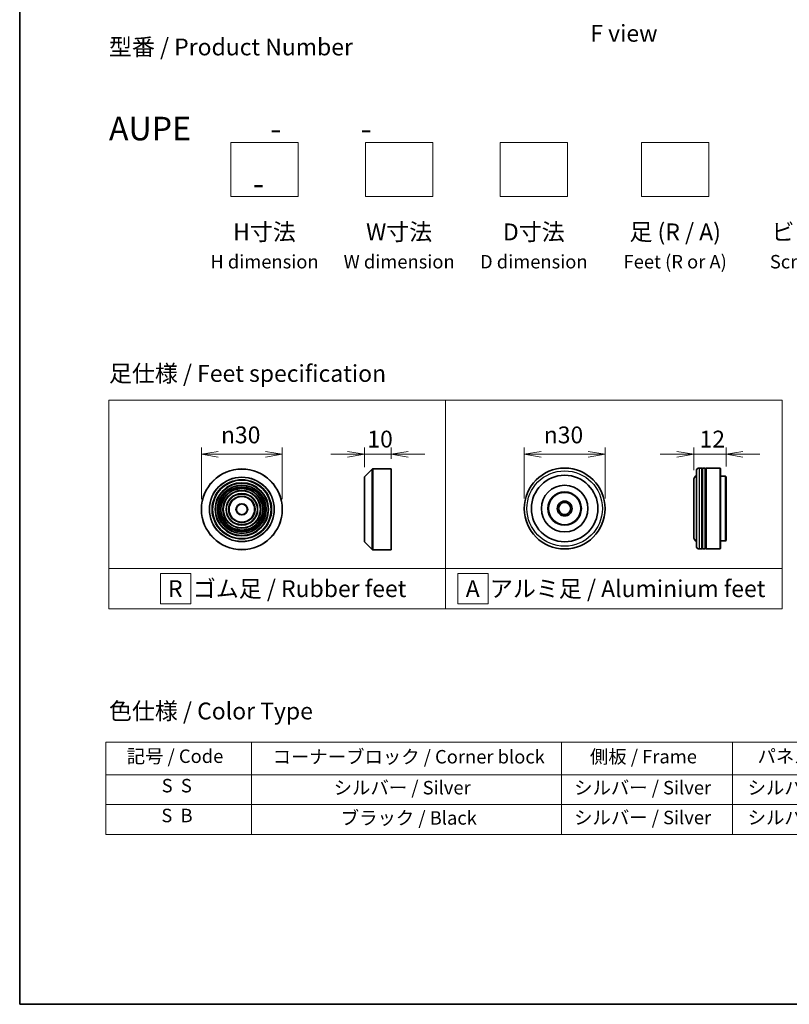
# Model space of a CAD drawing. Units: millimetres. Extents: x 0 to 9053, y 0 to 1405.
# Drawn here: x 0 to 286, y 0 to 365 of the extents above; entities that cross this region are included whole.
import ezdxf

# ---------------------------------------------------------------- set-up
doc = ezdxf.new("R2010")
doc.units = ezdxf.units.MM
for name, color, linetype, lineweight in [('Border (ISO)', 7, 'Continuous', 35), ('Dimension (ISO)', 7, 'Continuous', 18), ('Dimension (ISO) @ 1', 7, 'Continuous', 18), ('Sketch Geometry (ISO)', 7, 'Continuous', 18), ('Symbol (ISO)', 7, 'Continuous', 18), ('Visible (ISO)', 7, 'Continuous', 35), ('Visible Narrow (ISO)', 7, 'Continuous', 25)]:
    doc.layers.add(name, color=color, linetype=linetype, lineweight=lineweight)
doc.styles.add('Note Text (TK)', font='MS PGothic.ttf')
doc.styles.add('Note Text (TK2)', font='MS PGothic.ttf')
doc.dimstyles.new('Default - Method 1b (TK)', dxfattribs={"dimscale": 2.5, "dimtxt": 2.5, "dimasz": 2.5, "dimexe": 1, "dimexo": 1.5, "dimgap": 1, "dimtad": 1, "dimrnd": 1e-08, "dimdsep": 46, "dimtxsty": 'Note Text (TK)', "dimblk": 'OPEN', "dimcen": 0.09, "dimdle": 5, "dimclrd": 100, "dimclre": 100, "dimclrt": 7, "dimadec": 1, "dimazin": 1, "dimtfac": 1, "dimtmove": 0, "dimatfit": 3, "dimldrblk": 'OPEN', "dimfxl": 1, "dimtolj": 1, "dimlwd": -1, "dimlwe": -1, "dimarcsym": 0})

# ---------------------------------------------------------------- blocks, each defined once
blk = doc.blocks.new('図面枠 tk図枠')
at = {"layer": 'Border (ISO)'}
for p, q in [((14.5, 289), (14.5, 8)), ((14.5, 8), (405.5, 8))]:
    blk.add_line(p, q, dxfattribs=at)
blk = doc.blocks.new('テーブル2')
at = {"layer": 'Symbol (ISO)'}
for p, q in [((27.29, 46.91), (211.15, 46.91)), ((27.29, 46.91), (27.29, 42.08)), ((48.93, 46.91), (48.93, 42.08)), ((94.95, 46.91), (94.95, 42.08)), ((120.35, 46.91), (120.35, 42.08)), ((146.49, 46.91), (146.49, 42.08)), ((175.33, 46.91), (175.33, 42.08)), ((211.15, 46.91), (211.15, 42.08)), ((27.29, 42.08), (211.15, 42.08)), ((27.29, 42.08), (27.29, 33.21)), ((48.93, 42.08), (48.93, 33.21)), ((94.95, 42.08), (94.95, 33.21)), ((120.35, 42.08), (120.35, 33.21)), ((146.49, 42.08), (146.49, 33.21)), ((175.33, 42.08), (175.33, 33.21)), ((211.15, 42.08), (211.15, 33.21)), ((27.29, 37.65), (211.15, 37.65)), ((27.29, 33.21), (211.15, 33.21))]:
    blk.add_line(p, q, dxfattribs=at)
at = {"layer": 'Symbol (ISO)', "color": 7, "char_height": 2, "attachment_point": 7, "style": 'Note Text (TK2)'}
for s, insert in [('記号 / Code', (30.4, 43.2)), ('コーナーブロック / Corner block', (52.07, 43.12)), ('側板 / Frame', (99.2, 43.14)), ('パネル / Panel', (124.09, 43.2)), ('カバー / Top cover', (148.9, 43.06)), ('下カバー / Bottom cover', (177.58, 43.17)), ('S  S', (35.59, 38.83)), ('シルバー / Silver', (61.14, 38.53)), ('シルバー / Silver', (96.85, 38.53)), ('シルバー / Silver', (122.62, 38.53)), ('シルバー / Silver', (150.11, 38.53)), ('シルバー / Silver', (182.44, 38.53)), ('S  B', (35.54, 34.4)), ('ブラック / Black', (62.19, 34.04)), ('シルバー / Silver', (96.85, 34.1)), ('シルバー / Silver', (122.62, 34.1)), ('シルバー / Silver', (150.11, 34.1)), ('シルバー / Silver', (182.44, 34.1))]:
    blk.add_mtext(s, dxfattribs=dict(at, insert=insert))
blk = doc.blocks.new('_Open')
at = {"color": 0, "linetype": 'ByBlock', "lineweight": -2}
for p, q in [((-1, 0.167), (0, 0)), ((-1, -0.167), (0, 0)), ((0, 0), (-1, 0))]:
    blk.add_line(p, q, dxfattribs=at)
blk = doc.blocks.new('*D38')
at = {"layer": 'Defpoints', "color": 0}
for p in [(97.49, 204.11), (67.49, 183.67), (97.49, 183.67)]:
    blk.add_point(p, dxfattribs=at)
at = {"layer": 'Dimension (ISO)', "color": 100}
for p, q in [((67.49, 187.42), (67.49, 206.61)), ((97.49, 187.42), (97.49, 206.61)), ((73.74, 204.11), (91.24, 204.11))]:
    blk.add_line(p, q, dxfattribs=at)
at = {"layer": 'Dimension (ISO)', "color": 100, "xscale": 6.25, "yscale": 6.25, "zscale": 6.25, "rotation": 180}
blk.add_blockref('_Open', (67.49, 204.11), dxfattribs=at)
at = {"layer": 'Dimension (ISO)', "color": 100, "xscale": 6.25, "yscale": 6.25, "zscale": 6.25}
blk.add_blockref('_Open', (97.49, 204.11), dxfattribs=at)
at = {"layer": 'Dimension (ISO)', "color": 7, "insert": (74.74, 211.29), "char_height": 6.25, "attachment_point": 4, "style": 'Note Text (TK)'}
blk.add_mtext('\\A1;\\fAIGDT|b0|i0;{\\H6.2250;n}\\fＭＳ Ｐゴシック|b0|i0;30', dxfattribs=at)
blk = doc.blocks.new('*D39')
at = {"layer": 'Defpoints', "color": 0}
for p in [(137.99, 204.11), (137.99, 198.67), (127.99, 195.59)]:
    blk.add_point(p, dxfattribs=at)
at = {"layer": 'Dimension (ISO)', "color": 100}
for p, q in [((127.99, 199.34), (127.99, 206.61)), ((137.99, 202.42), (137.99, 206.61)), ((121.74, 204.11), (115.49, 204.11)), ((127.99, 204.11), (137.99, 204.11)), ((144.24, 204.11), (150.49, 204.11))]:
    blk.add_line(p, q, dxfattribs=at)
at = {"layer": 'Dimension (ISO)', "color": 100, "xscale": 6.25, "yscale": 6.25, "zscale": 6.25}
blk.add_blockref('_Open', (127.99, 204.11), dxfattribs=at)
at = {"layer": 'Dimension (ISO)', "color": 100, "xscale": 6.25, "yscale": 6.25, "zscale": 6.25, "rotation": 180}
blk.add_blockref('_Open', (137.99, 204.11), dxfattribs=at)
at = {"layer": 'Dimension (ISO)', "color": 7, "insert": (129.09, 209.74), "char_height": 6.25, "attachment_point": 4, "style": 'Note Text (TK)'}
blk.add_mtext('\\A1;10', dxfattribs=at)
blk = doc.blocks.new('*D40')
at = {"layer": 'Defpoints', "color": 0}
for p in [(217.35, 204.11), (187.35, 183.97), (217.35, 183.97)]:
    blk.add_point(p, dxfattribs=at)
at = {"layer": 'Dimension (ISO)', "color": 100}
for p, q in [((187.35, 187.72), (187.35, 206.61)), ((217.35, 187.72), (217.35, 206.61)), ((193.6, 204.11), (211.1, 204.11))]:
    blk.add_line(p, q, dxfattribs=at)
at = {"layer": 'Dimension (ISO)', "color": 100, "xscale": 6.25, "yscale": 6.25, "zscale": 6.25, "rotation": 180}
blk.add_blockref('_Open', (187.35, 204.11), dxfattribs=at)
at = {"layer": 'Dimension (ISO)', "color": 100, "xscale": 6.25, "yscale": 6.25, "zscale": 6.25}
blk.add_blockref('_Open', (217.35, 204.11), dxfattribs=at)
at = {"layer": 'Dimension (ISO)', "color": 7, "insert": (194.6, 211.29), "char_height": 6.25, "attachment_point": 4, "style": 'Note Text (TK)'}
blk.add_mtext('\\A1;\\fAIGDT|b0|i0;{\\H6.2250;n}\\fＭＳ Ｐゴシック|b0|i0;30', dxfattribs=at)
blk = doc.blocks.new('*D41')
at = {"layer": 'Defpoints', "color": 0}
for p in [(262.27, 204.11), (250.27, 194.47), (262.27, 195.77)]:
    blk.add_point(p, dxfattribs=at)
at = {"layer": 'Dimension (ISO)', "color": 100}
for p, q in [((250.27, 198.22), (250.27, 206.61)), ((262.27, 199.52), (262.27, 206.61)), ((244.02, 204.11), (237.77, 204.11)), ((250.27, 204.11), (262.27, 204.11)), ((268.52, 204.11), (274.77, 204.11))]:
    blk.add_line(p, q, dxfattribs=at)
at = {"layer": 'Dimension (ISO)', "color": 100, "xscale": 6.25, "yscale": 6.25, "zscale": 6.25}
blk.add_blockref('_Open', (250.27, 204.11), dxfattribs=at)
at = {"layer": 'Dimension (ISO)', "color": 100, "xscale": 6.25, "yscale": 6.25, "zscale": 6.25, "rotation": 180}
blk.add_blockref('_Open', (262.27, 204.11), dxfattribs=at)
at = {"layer": 'Dimension (ISO)', "color": 7, "insert": (252.43, 209.74), "char_height": 6.25, "attachment_point": 4, "style": 'Note Text (TK)'}
blk.add_mtext('\\A1;12', dxfattribs=at)

msp = doc.modelspace()

# ---------------------------------------------------------------- linework, layer by layer
at = {"layer": 'Sketch Geometry (ISO)'}
for p, q in [((78.3999, 319.7499), (103.3999, 319.7499)), ((78.3999, 299.7499), (78.3999, 319.7499)), ((103.3999, 319.7499), (103.3999, 299.7499)), ((128.3999, 319.7499), (153.3999, 319.7499)), ((128.3999, 299.7499), (128.3999, 319.7499)), ((153.3999, 319.7499), (153.3999, 299.7499)), ((178.3999, 319.7499), (203.3999, 319.7499)), ((178.3999, 299.7499), (178.3999, 319.7499)), ((203.3999, 319.7499), (203.3999, 299.7499)), ((230.8999, 319.7499), (255.8999, 319.7499)), ((230.8999, 299.7499), (230.8999, 319.7499)), ((255.8999, 319.7499), (255.8999, 299.7499)), ((103.3999, 299.7499), (78.3999, 299.7499)), ((153.3999, 299.7499), (128.3999, 299.7499)), ((203.3999, 299.7499), (178.3999, 299.7499)), ((255.8999, 299.7499), (230.8999, 299.7499)), ((33.15, 224.2439), (158.15, 224.2439)), ((33.15, 161.7439), (33.15, 224.2439)), ((158.15, 224.2439), (158.15, 161.7439)), ((158.15, 224.2439), (283.15, 224.2439)), ((158.15, 161.7439), (158.15, 224.2439)), ((283.15, 224.2439), (283.15, 161.7439)), ((158.15, 161.7439), (33.15, 161.7439)), ((33.15, 161.7439), (158.15, 161.7439)), ((33.15, 146.7439), (33.15, 161.7439)), ((158.15, 161.7439), (158.15, 146.7439)), ((283.15, 161.7439), (158.15, 161.7439)), ((158.15, 161.7439), (283.15, 161.7439)), ((158.15, 146.7439), (158.15, 161.7439)), ((283.15, 161.7439), (283.15, 146.7439)), ((52.3155, 159.8689), (63.5655, 159.8689)), ((52.3155, 148.6189), (52.3155, 159.8689)), ((63.5655, 159.8689), (63.5655, 148.6189)), ((173.8946, 159.8689), (162.6446, 159.8689)), ((162.6446, 159.8689), (162.6446, 148.6189)), ((173.8946, 148.6189), (173.8946, 159.8689)), ((158.15, 146.7439), (33.15, 146.7439)), ((63.5655, 148.6189), (52.3155, 148.6189)), ((283.15, 146.7439), (158.15, 146.7439)), ((162.6446, 148.6189), (173.8946, 148.6189))]:
    msp.add_line(p, q, dxfattribs=at)
at = {"layer": 'Visible (ISO)'}
for p, q in [((128.0516, 195.7285), (130.9345, 198.6114)), ((131.0759, 198.6699), (137.993, 198.6699)), ((137.993, 168.6699), (137.993, 198.6699)), ((251.2656, 169.9702), (251.2656, 197.9702)), ((253.2656, 198.9702), (252.2656, 198.9702)), ((253.2656, 198.9702), (253.2656, 168.9702)), ((253.2656, 198.7702), (253.5656, 198.7702)), ((253.5656, 168.9702), (253.5656, 198.9702)), ((254.5656, 198.9702), (253.5656, 198.9702)), ((254.5656, 198.9702), (254.5656, 168.9702)), ((254.5656, 198.7702), (254.8656, 198.7702)), ((254.8656, 168.9702), (254.8656, 198.9702)), ((260.0656, 198.9702), (254.8656, 198.9702)), ((260.0656, 168.9702), (260.0656, 198.9702)), ((260.2656, 198.7702), (260.0656, 198.9702)), ((260.2656, 198.7702), (260.2656, 169.1702)), ((127.993, 171.7528), (127.993, 195.5871)), ((250.2656, 194.4702), (250.2656, 173.4702)), ((262.0656, 195.9702), (260.2656, 195.9702)), ((262.0656, 171.9702), (262.0656, 195.9702)), ((262.2656, 195.7702), (262.0656, 195.9702)), ((262.2656, 195.7702), (262.2656, 172.1702)), ((262.0656, 171.9702), (260.2656, 171.9702)), ((262.2656, 172.1702), (262.0656, 171.9702)), ((128.0516, 171.6114), (130.9345, 168.7285)), ((131.0759, 168.6699), (137.993, 168.6699)), ((253.2656, 168.9702), (252.2656, 168.9702)), ((253.2656, 169.1702), (253.5656, 169.1702)), ((254.5656, 168.9702), (253.5656, 168.9702)), ((254.5656, 169.1702), (254.8656, 169.1702)), ((260.0656, 168.9702), (254.8656, 168.9702)), ((260.2656, 169.1702), (260.0656, 168.9702))]:
    msp.add_line(p, q, dxfattribs=at)
for centre, radius in [((82.4883, 183.6699), 15), ((202.3491, 183.9702), 15), ((82.4883, 183.6699), 10.875), ((202.3491, 183.9702), 12.35), ((82.4883, 183.6699), 9.875), ((82.4883, 183.6699), 8.875), ((82.4883, 183.6699), 7.8748), ((82.4883, 183.6699), 6.8748), ((202.3491, 183.9702), 8.65), ((202.3491, 183.9702), 6.2), ((82.4883, 183.6699), 5.8748), ((82.4883, 183.6699), 4.75), ((202.3491, 183.9702), 6), ((202.3491, 183.9702), 2.75), ((82.4883, 183.6699), 2), ((202.3491, 183.9702), 2.25)]:
    msp.add_circle(centre, radius, dxfattribs=at)
for centre, radius, start, end in [((131.0759, 198.4699), 0.2, 90, 135), ((252.2656, 197.9702), 1, 90, 180), ((128.193, 195.5871), 0.2, 135, 180), ((252.2656, 194.4702), 2, 120, 180), ((128.193, 171.7528), 0.2, 180, 225), ((252.2656, 173.4702), 2, 180, 240), ((131.0759, 168.8699), 0.2, 225, 270), ((252.2656, 169.9702), 1, 180, 270)]:
    msp.add_arc(centre, radius, start, end, dxfattribs=at)
at = {"layer": 'Visible Narrow (ISO)'}
for p, q in [((130.9345, 168.7285), (130.9345, 198.6114)), ((131.0759, 198.6699), (131.0759, 168.6699)), ((252.2656, 198.9702), (252.2656, 168.9702)), ((128.0516, 195.7285), (128.0516, 171.6114))]:
    msp.add_line(p, q, dxfattribs=at)
for centre, radius in [((82.4883, 183.6699), 14.9414), ((202.3491, 183.9702), 14), ((82.4883, 183.6699), 12.0586), ((82.4883, 183.6699), 11.9172), ((82.4883, 183.6699), 11.075), ((82.4883, 183.6699), 9.675), ((82.4883, 183.6699), 9.075), ((82.4883, 183.6699), 8.375), ((82.4883, 183.6699), 8.3748), ((82.4883, 183.6699), 7.6748), ((82.4883, 183.6699), 7.0748), ((82.4883, 183.6699), 5.6748), ((82.4883, 183.6699), 4.95), ((82.4883, 183.6699), 2.2)]:
    msp.add_circle(centre, radius, dxfattribs=at)

# ---------------------------------------------------------------- block references
at = {"xscale": 2.5, "yscale": 2.5, "zscale": 2.5}
for name in ['図面枠 tk図枠', 'テーブル2']:
    msp.add_blockref(name, (-36.25, -20), dxfattribs=at)

# ---------------------------------------------------------------- texts
at = {"layer": 'Symbol (ISO)', "color": 7, "char_height": 6.25, "style": 'Note Text (TK)'}
for s, insert, attachment_point, line_spacing_factor in [('\\fＭＳ Ｐゴシック|b0|i0;F view', (224.3562, 360.3156), 5, 1.5), ('型番 / Product Number\\P\\P{\\H1.4x;AUPE           -           -                                         -}', (33.15, 329.3253), 4, 1.393281), ('H寸法\\P{\\H0.8x;H dimension\\H1.72342x; }', (90.8999, 289.7499), 2, 1.121739), ('W寸法\\P{\\H0.8x;W dimension\\H1.72342x; }', (140.8999, 289.7499), 2, 1.121739), ('D寸法\\P{\\H0.8x;D dimension\\H1.72342x; }', (190.8999, 289.7499), 2, 1.121739), ('足 (R / A)\\P{\\H0.8x;Feet (R or A)\\H1.82566x; }', (243.3999, 289.7499), 2, 1.121739), ('ビス (P / H)\\P{\\H0.8x;Screw (P or H)\\H1.90758x; }', (300.8999, 289.7499), 2, 1.121739), ('\\fＭＳ Ｐゴシック|b0|i0;足仕様 / Feet specification', (33.15, 234.0972), 4, 1.5), ('\\fＭＳ Ｐゴシック|b0|i0;R  ゴム足 / Rubber feet', (55.0775, 154.2439), 4, 1.5), ('\\fＭＳ Ｐゴシック|b0|i0;A  アルミ足 / Aluminium feet', (165.6197, 154.2439), 4, 1.5), ('\\fＭＳ Ｐゴシック|b0|i0;色仕様 / Color Type', (33.15, 108.8424), 4, 1.5)]:
    msp.add_mtext(s, dxfattribs=dict(at, insert=insert, attachment_point=attachment_point, line_spacing_factor=line_spacing_factor))

# ---------------------------------------------------------------- dimensions: what is measured, and where the dimension line sits
at = {"layer": 'Dimension (ISO) @ 1', "color": 100}
for base, p1, p2, picture, middle in [((97.4883, 204.1115), (67.4883, 183.6699), (97.4883, 183.6699), '*D38', (82.4883, 204.1115)), ((217.3491, 204.1115), (187.3491, 183.9702), (217.3491, 183.9702), '*D40', (202.3491, 204.1115))]:
    dim = msp.add_linear_dim(base=base, p1=p1, p2=p2, angle=180, text='\\fAIGDT|b0|i0;{\\H6.2250;n}\\fＭＳ Ｐゴシック|b0|i0;<>', dimstyle='Default - Method 1b (TK)', override={"dimscale": 1, "dimtxt": 6.25, "dimasz": 6.25, "dimexe": 2.5, "dimexo": 3.75, "dimgap": 2.5, "dimdec": 2, "dimcen": 0.225, "dimtol": 0, "dimlim": 0, "dimtp": 0, "dimtm": 0, "dimtdec": 2, "dimtix": 0, "dimtofl": 0, "dimtmove": 0, "dimatfit": 1}, dxfattribs=at)
    dim.commit()
    dim.dimension.update_dxf_attribs({"geometry": picture, "text_midpoint": middle, "dimtype": 128})
for base, p1, p2, picture, middle in [((137.993, 204.1115), (127.993, 195.5871), (137.993, 198.6699), '*D39', (132.993, 204.1115)), ((262.2656, 204.1115), (250.2656, 194.4702), (262.2656, 195.7702), '*D41', (256.2656, 204.1115))]:
    dim = msp.add_linear_dim(base=base, p1=p1, p2=p2, angle=180, dimstyle='Default - Method 1b (TK)', override={"dimscale": 1, "dimtxt": 6.25, "dimasz": 6.25, "dimexe": 2.5, "dimexo": 3.75, "dimgap": 2.5, "dimdec": 2, "dimcen": 0.225, "dimtol": 0, "dimlim": 0, "dimtp": 0, "dimtm": 0, "dimtdec": 2, "dimtix": 0, "dimtofl": 1, "dimtmove": 0, "dimatfit": 1}, dxfattribs=at)
    dim.commit()
    dim.dimension.update_dxf_attribs({"geometry": picture, "text_midpoint": middle, "dimtype": 128})

doc.saveas('drawing.dxf')
